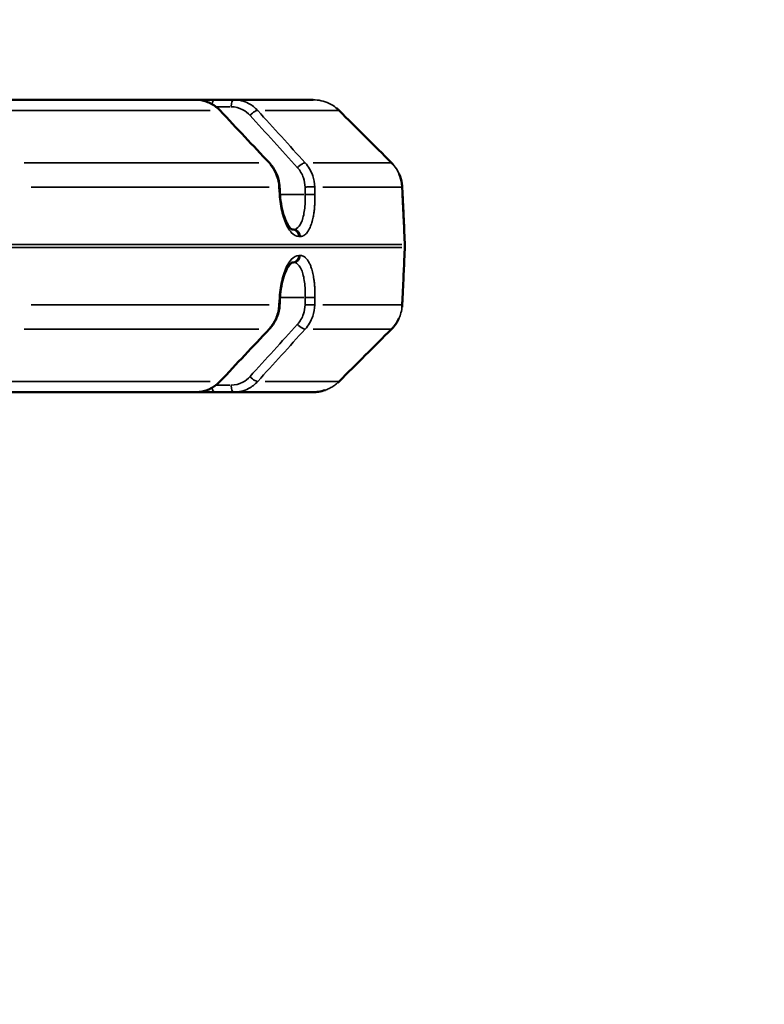
# Model space of a CAD drawing. Units: millimetres. Extents: x -3853 to 14438, y 7318 to 12151.
# Drawn here: x 11341 to 11748, y 8577 to 9116 of the extents above; entities that cross this region are included whole.
import ezdxf

# ---------------------------------------------------------------- set-up
doc = ezdxf.new("R2010")
doc.units = ezdxf.units.MM
doc.layers.add('MD_Visible', color=7, linetype='Continuous', lineweight=50)
doc.layers.add('MD_Visible Narrow', color=7, linetype='Continuous', lineweight=35)
doc.styles.get("Standard").update_dxf_attribs({"font": 'arial.ttf'})
doc.dimstyles.get("Standard").update_dxf_attribs({"dimtxt": 200, "dimasz": 100, "dimexe": 0.18, "dimexo": 0.0625, "dimgap": 50, "dimtad": 1, "dimdec": 0, "dimlfac": 0.1, "dimrnd": 5, "dimzin": 0, "dimdsep": 46, "dimtxsty": 'Standard', "dimcen": 0.09, "dimadec": 0, "dimazin": 0, "dimtfac": 1, "dimtdec": 0, "dimtofl": 0, "dimtmove": 0, "dimatfit": 3, "dimfxl": 50, "dimfxlon": 1, "dimtolj": 1, "dimtzin": 0, "dimarcsym": 0})

# ---------------------------------------------------------------- blocks, each defined once
blk = doc.blocks.new('CustomObjectsInViewport7_0')
at = {"layer": 'MD_Visible', "extrusion": (0, 1, 0)}
for p, q in [((11305.99, 9072.22), (11436.9, 9072.22)), ((11457.83, 9072.22), (11447.27, 9072.22)), ((11457.83, 9072.22), (11501.19, 9072.22)), ((11489.69, 9001.22), (11490.45, 9001.22)), ((11551.01, 9000.68), (11551.34, 8993.09)), ((11551.01, 8983.75), (11551.34, 8991.34)), ((11490.45, 8983.22), (11489.69, 8983.22)), ((11305.99, 8912.22), (11436.9, 8912.22)), ((11447.27, 8912.22), (11457.83, 8912.22)), ((11457.83, 8912.22), (11501.19, 8912.22))]:
    blk.add_line(p, q, dxfattribs=at)
at = {"layer": 'MD_Visible', "extrusion": (2.22174e-16, 8.27722e-56, -1)}
blk.add_arc((-11531.36, 8992.22), 20, 177.5, 182.5, dxfattribs=at)
at = {"layer": 'MD_Visible'}
for points in [[(11447.27, 9072.22), (11444.01, 9072.22), (11440.43, 9072.22), (11436.9, 9072.22)], [(11450.33, 9066.27), (11459.3, 9056.72), (11468.28, 9047.17), (11477.25, 9037.63)], [(11514.12, 9067.48), (11514.54, 9067.13), (11514.95, 9066.75), (11515.34, 9066.36)], [(11515.34, 9066.36), (11524.9, 9056.81), (11534.46, 9047.27), (11544.02, 9037.72)], [(11544.02, 9037.72), (11544.25, 9037.48), (11544.48, 9037.25), (11544.7, 9037)], [(11482.83, 9024.51), (11482.91, 9023.14), (11482.99, 9021.77), (11483.07, 9020.4)], [(11549.87, 9024.45), (11549.93, 9023.08), (11549.99, 9021.71), (11550.05, 9020.35)], [(11551, 9000.75), (11551, 9000.73), (11551, 9000.71), (11551.01, 9000.68)], [(11483.07, 8964.03), (11482.99, 8962.66), (11482.91, 8961.29), (11482.83, 8959.93)], [(11550.05, 8964.09), (11549.99, 8962.72), (11549.93, 8961.35), (11549.87, 8959.98)], [(11550.05, 8964.09), (11550.05, 8964.09), (11550.05, 8964.09), (11550.05, 8964.09)], [(11550.05, 8964.09), (11550.05, 8964.09), (11550.05, 8964.09), (11550.05, 8964.09)], [(11549.87, 8959.98), (11549.85, 8959.54), (11549.82, 8959.1), (11549.77, 8958.67)], [(11477.25, 8946.81), (11468.28, 8937.26), (11459.3, 8927.71), (11450.33, 8918.16)], [(11544.02, 8946.72), (11534.46, 8937.17), (11524.9, 8927.62), (11515.34, 8918.07)], [(11515.34, 8918.07), (11515.11, 8917.84), (11514.86, 8917.61), (11514.62, 8917.39)]]:
    blk.add_open_spline(points, degree=3, dxfattribs=at)
for points, knots in [([(11436.9, 9072.22), (11438.86, 9072.22), (11440.85, 9071.88), (11444.6, 9070.58), (11446.41, 9069.6), (11448.83, 9067.73), (11449.61, 9067.03), (11450.33, 9066.27)], [0, 0, 0, 0, 0.619782, 0.619782, 1.243546, 1.243546, 1.563484, 1.563484, 1.563484, 1.563484]), ([(11477.25, 9037.63), (11478.69, 9036.1), (11479.9, 9034.31), (11481.73, 9030.47), (11482.36, 9028.36), (11482.74, 9025.67), (11482.8, 9025.09), (11482.83, 9024.51)], [0, 0, 0, 0, 0.641033, 0.641033, 1.284314, 1.284314, 1.458692, 1.458692, 1.458692, 1.458692]), ([(11548.28, 9031.42), (11548.96, 9029.83), (11549.43, 9028.14), (11549.78, 9025.78), (11549.84, 9025.11), (11549.87, 9024.45)], [0.7625077, 0.7625077, 0.7625077, 0.7625077, 1.2791381, 1.2791381, 1.4791878, 1.4791878, 1.4791878, 1.4791878]), ([(11483.06, 9020.4), (11483.2, 9018.12), (11483.48, 9015.83), (11484.29, 9011.65), (11484.81, 9009.69), (11486, 9006.34), (11486.68, 9004.89), (11487.96, 9002.77), (11488.59, 9002.03), (11489.47, 9001.28), (11489.71, 9001.21), (11489.71, 9001.21)], [0.000506, 0.000506, 0.000506, 0.000506, 0.684481, 0.684481, 1.34995, 1.34995, 2.001648, 2.001648, 2.609681, 2.609681, 3.147144, 3.147144, 3.147144, 3.147144]), ([(11550.05, 9020.35), (11550.16, 9017.82), (11550.28, 9015.29), (11550.52, 9010.55), (11550.63, 9008.29), (11550.83, 9004.33), (11550.92, 9002.59), (11550.99, 9001.04), (11551, 9000.9), (11551, 9000.75)], [0.00004, 0.00004, 0.00004, 0.00004, 0.758439, 0.758439, 1.522219, 1.522219, 2.288595, 2.288595, 2.372685, 2.372685, 2.372685, 2.372685]), ([(11550.05, 9020.34), (11550.21, 9016.86), (11550.46, 9011.69), (11550.8, 9005.05), (11550.94, 9002.13), (11551, 9000.75)], [0, 0, 0, 0, 1.047998, 1.571997, 2.382845, 2.382845, 2.382845, 2.382845]), ([(11489.71, 8983.22), (11489.71, 8983.22), (11489.63, 8983.2), (11489.28, 8982.99), (11489.01, 8982.78), (11488.26, 8982.01), (11487.73, 8981.32), (11486.65, 8979.46), (11486.08, 8978.23), (11485.01, 8975.34), (11484.51, 8973.62), (11483.68, 8969.83), (11483.36, 8967.71), (11483.13, 8965.06), (11483.09, 8964.55), (11483.06, 8964.04)], [0.201446, 0.201446, 0.201446, 0.201446, 0.533784, 0.533784, 0.882021, 0.882021, 1.388473, 1.388473, 1.945559, 1.945559, 2.550583, 2.550583, 3.196481, 3.196481, 3.350923, 3.350923, 3.350923, 3.350923]), ([(11551, 8983.67), (11550.94, 8982.27), (11550.85, 8980.47), (11550.64, 8976.41), (11550.53, 8974.12), (11550.29, 8969.29), (11550.17, 8966.68), (11550.05, 8964.09)], [0, 0, 0, 0, 0.810737, 0.810737, 1.588186, 1.588186, 2.368347, 2.368347, 2.368347, 2.368347]), ([(11482.83, 8959.93), (11482.7, 8957.78), (11482.24, 8955.62), (11480.72, 8951.6), (11479.64, 8949.7), (11477.98, 8947.61), (11477.62, 8947.2), (11477.25, 8946.81)], [0, 0, 0, 0, 0.646095, 0.646095, 1.292517, 1.292517, 1.4586, 1.4586, 1.4586, 1.4586]), ([(11548.09, 8952.58), (11547.38, 8951.01), (11546.45, 8949.53), (11544.94, 8947.69), (11544.49, 8947.19), (11544.02, 8946.72)], [0.7635638, 0.7635638, 0.7635638, 0.7635638, 1.2781057, 1.2781057, 1.4791983, 1.4791983, 1.4791983, 1.4791983]), ([(11450.33, 8918.16), (11448.9, 8916.65), (11447.22, 8915.36), (11443.62, 8913.42), (11441.65, 8912.75), (11438.74, 8912.29), (11437.82, 8912.22), (11436.9, 8912.22)], [0, 0, 0, 0, 0.636752, 0.636752, 1.27214, 1.27214, 1.563246, 1.563246, 1.563246, 1.563246]), ([(11413.02, 8912.22), (11412.13, 8912.22), (11411.63, 8912.22), (11411.54, 8912.22), (11411.54, 8912.22), (11411.54, 8912.22), (11411.53, 8912.22), (11411.53, 8912.22), (11411.53, 8912.22), (11411.53, 8912.22)], [0, 0, 0, 0, 0.7720229, 0.7720229, 0.8027807, 0.8027807, 0.8258489, 0.8258489, 0.8428517, 0.8428517, 0.8428517, 0.8428517]), ([(11436.9, 8912.22), (11437.26, 8912.22), (11437.62, 8912.22), (11438.39, 8912.22), (11438.79, 8912.22), (11439.58, 8912.22), (11439.98, 8912.22), (11440.61, 8912.22), (11440.85, 8912.22), (11441.49, 8912.22), (11441.88, 8912.22), (11442.66, 8912.22), (11443.04, 8912.22), (11443.79, 8912.22), (11444.16, 8912.22), (11444.89, 8912.22), (11445.25, 8912.22), (11445.96, 8912.22), (11446.31, 8912.22), (11446.86, 8912.22), (11447.07, 8912.22), (11447.27, 8912.22)], [0.3271244, 0.3271244, 0.3271244, 0.3271244, 0.3716355, 0.3716355, 0.4213629, 0.4213629, 0.4706432, 0.4706432, 0.5012504, 0.5012504, 0.5520542, 0.5520542, 0.60265, 0.60265, 0.653027, 0.653027, 0.7033236, 0.7033236, 0.7535725, 0.7535725, 0.7844468, 0.7844468, 0.7844468, 0.7844468]), ([(11507.81, 8913.34), (11506.59, 8912.92), (11505.33, 8912.61), (11503.11, 8912.29), (11502.15, 8912.22), (11501.19, 8912.22)], [0.8936433, 0.8936433, 0.8936433, 0.8936433, 1.2781954, 1.2781954, 1.5660949, 1.5660949, 1.5660949, 1.5660949])]:
    blk.add_open_spline(points, degree=3, knots=knots, dxfattribs=at)
at = {"layer": 'MD_Visible Narrow', "extrusion": (0, 1, 0)}
for p, q in [((11444.88, 9066.36), (11323.87, 9066.36)), ((11448.39, 9068.39), (11455.86, 9068.39)), ((11515, 9066.36), (11474.91, 9066.36)), ((11343.2, 9037.72), (11471.53, 9037.72)), ((11501.16, 9037.72), (11543.69, 9037.72)), ((11477.03, 9024.45), (11347.03, 9024.45)), ((11482.48, 9024.24), (11482.7, 9020.55)), ((11496.15, 9020.34), (11483.75, 9020.34)), ((11496.75, 9024.24), (11496.84, 9020.55)), ((11502.13, 9020.55), (11502.04, 9024.24)), ((11549.55, 9024.45), (11506.46, 9024.45)), ((11549.88, 9024.24), (11550.04, 9020.55)), ((11036.64, 8993.09), (11549.71, 8993.09)), ((11493.38, 8997.39), (11494.1, 8997.39)), ((11036.64, 8991.34), (11549.71, 8991.34)), ((11493.38, 8987.04), (11494.1, 8987.04)), ((11482.7, 8963.88), (11482.48, 8960.19)), ((11483.75, 8964.09), (11496.15, 8964.09)), ((11496.84, 8963.88), (11496.75, 8960.19)), ((11502.04, 8960.19), (11502.13, 8963.88)), ((11550.04, 8963.88), (11549.88, 8960.19)), ((11477.03, 8959.99), (11347.03, 8959.99)), ((11549.55, 8959.99), (11506.46, 8959.99)), ((11343.2, 8946.72), (11471.53, 8946.72)), ((11501.16, 8946.72), (11543.69, 8946.72)), ((11444.88, 8918.07), (11323.87, 8918.07)), ((11515, 8918.07), (11474.91, 8918.07)), ((11455.86, 8916.04), (11448.39, 8916.04))]:
    blk.add_line(p, q, dxfattribs=at)
at = {"layer": 'MD_Visible Narrow', "extrusion": (2.22174e-16, -5.43704e-42, -1)}
blk.add_ellipse((11447.27, 9068.22), major_axis=(0, 4), ratio=0.38903, start_param=-1.102618, end_param=-0.058033, dxfattribs=at)
at = {"layer": 'MD_Visible Narrow', "extrusion": (2.22174e-16, 3.48643e-42, -1)}
blk.add_ellipse((11457.83, 9068.22), major_axis=(0, 4), ratio=0.38903, start_param=-1.450805, end_param=-0.076358, dxfattribs=at)
at = {"layer": 'MD_Visible Narrow', "extrusion": (2.22174e-16, 2.52234e-43, -1)}
blk.add_ellipse((11489.66, 8997.22), major_axis=(0, 4), ratio=0.921829, start_param=0.085811, end_param=1.451302, dxfattribs=at)
at = {"layer": 'MD_Visible Narrow', "extrusion": (2.22174e-16, -6.73296e-41, -1)}
blk.add_ellipse((11490.45, 8997.22), major_axis=(0, 4), ratio=0.922909, start_param=0.076358, end_param=1.450805, dxfattribs=at)
at = {"layer": 'MD_Visible Narrow'}
for centre, ratio, start_param, end_param in [((11489.66, 8987.22), 0.921829, 3.227817, 4.592917), ((11490.45, 8987.22), 0.922909, 3.217951, 4.592398), ((11447.27, 8916.22), 0.38903, 2.038396, 3.08353), ((11457.83, 8916.22), 0.38903, 1.690788, 3.065234)]:
    blk.add_ellipse(centre, major_axis=(0, 4), ratio=ratio, start_param=start_param, end_param=end_param, dxfattribs=at)
for points, knots in [([(11436.9, 9072.22), (11439.65, 9072.22), (11444.47, 9071.02), (11448.5, 9067.94), (11449.98, 9066.36)], [-1.258074, -1.258074, -1.258074, -1.258074, -0.539175, 0, 0, 0, 0]), ([(11470.84, 9066.36), (11469.39, 9067.94), (11465.42, 9071.02), (11460.6, 9072.22), (11457.83, 9072.22)], [-1.258434, -1.258434, -1.258434, -1.258434, -0.719105, 0, 0, 0, 0]), ([(11501.19, 9072.22), (11504.18, 9072.22), (11509.42, 9071.02), (11513.75, 9067.94), (11515.34, 9066.36)], [-1.258074, -1.258074, -1.258074, -1.258074, -0.539175, 0, 0, 0, 0]), ([(11456.27, 9068.39), (11458.48, 9068.39), (11462.33, 9067.43), (11465.48, 9064.97), (11466.63, 9063.7)], [0, 0, 0, 0, 0.719105, 1.258434, 1.258434, 1.258434, 1.258434]), ([(11466.63, 9063.7), (11467.43, 9064.55), (11469.19, 9065.97), (11470.49, 9066.4), (11470.84, 9066.36)], [0, 0, 0, 0, 0.896713, 1.569247, 1.569247, 1.569247, 1.569247]), ([(11476.91, 9037.72), (11478.77, 9035.72), (11481.35, 9031.47), (11482.35, 9026.56), (11482.47, 9024.45)], [-1.188361, -1.188361, -1.188361, -1.188361, -0.509298, 0, 0, 0, 0]), ([(11492.6, 9035.06), (11493.39, 9035.91), (11495.15, 9037.32), (11496.45, 9037.75), (11496.8, 9037.72)], [0, 0, 0, 0, 0.895364, 1.566886, 1.566886, 1.566886, 1.566886]), ([(11502.03, 9024.45), (11501.97, 9026.56), (11501.1, 9031.47), (11498.62, 9035.72), (11496.8, 9037.72)], [-1.188513, -1.188513, -1.188513, -1.188513, -0.679151, 0, 0, 0, 0]), ([(11544.02, 9037.72), (11546.02, 9035.72), (11548.77, 9031.47), (11549.78, 9026.56), (11549.87, 9024.45)], [-1.188362, -1.188362, -1.188362, -1.188362, -0.509298, 0, 0, 0, 0]), ([(11492.6, 9035.06), (11494.05, 9033.46), (11496.02, 9030.07), (11496.7, 9026.14), (11496.74, 9024.45)], [0, 0, 0, 0, 0.679151, 1.188513, 1.188513, 1.188513, 1.188513]), ([(11482.83, 9024.51), (11482.83, 9024.5), (11482.82, 9024.5), (11482.79, 9024.49), (11482.76, 9024.48), (11482.71, 9024.48), (11482.65, 9024.47), (11482.62, 9024.46), (11482.59, 9024.46), (11482.55, 9024.46), (11482.53, 9024.45), (11482.5, 9024.45), (11482.47, 9024.45)], [1.1681456, 1.1681456, 1.1681456, 1.1681456, 1.3117797, 1.3117797, 1.3117797, 1.4688297, 1.4688297, 1.4688297, 1.5452493, 1.5452493, 1.5452493, 1.600176, 1.600176, 1.600176, 1.600176]), ([(11483.06, 9020.4), (11483.06, 9020.4), (11483.06, 9020.4), (11483.06, 9020.4), (11483.05, 9020.39), (11483.03, 9020.39), (11483.01, 9020.39), (11482.98, 9020.38), (11482.95, 9020.37), (11482.9, 9020.37), (11482.87, 9020.36), (11482.8, 9020.35), (11482.77, 9020.35), (11482.72, 9020.35), (11482.72, 9020.34), (11482.71, 9020.34)], [1.1714267, 1.1714267, 1.1714267, 1.1714267, 1.1977713, 1.1977713, 1.2782348, 1.2782348, 1.3586573, 1.3586573, 1.4365257, 1.4365257, 1.5133181, 1.5133181, 1.5887304, 1.5887304, 1.5999249, 1.5999249, 1.5999249, 1.5999249]), ([(11482.71, 9020.34), (11482.81, 9018.6), (11483.35, 9013.4), (11485.4, 9005.47), (11489.14, 8998.94), (11491.98, 8997.39), (11493.34, 8997.39)], [0, 0, 0, 0, 0.523999, 1.571997, 2.619996, 3.667994, 3.667994, 3.667994, 3.667994]), ([(11496.84, 9020.34), (11496.94, 9017.44), (11496.68, 9011.69), (11494.98, 9004.84), (11492.65, 9001.69), (11491.01, 9001.22), (11490.45, 9001.22)], [-3.668474, -3.668474, -3.668474, -3.668474, -2.620338, -1.572203, -0.524068, 0, 0, 0, 0]), ([(11494.14, 8997.39), (11494.45, 8997.39), (11494.75, 8997.43), (11495.35, 8997.59), (11495.65, 8997.71), (11496, 8997.9), (11496.06, 8997.93), (11496.42, 8998.14), (11496.72, 8998.37), (11497.31, 8998.91), (11497.59, 8999.23), (11498.16, 8999.97), (11498.44, 9000.39), (11498.8, 9001), (11498.88, 9001.16), (11499.14, 9001.65), (11499.3, 9001.99), (11499.81, 9003.15), (11500.13, 9004.02), (11500.7, 9005.91), (11500.95, 9006.91), (11501.32, 9008.73), (11501.46, 9009.51), (11501.7, 9011.14), (11501.8, 9011.99), (11501.96, 9013.71), (11502.03, 9014.57), (11502.11, 9016.18), (11502.13, 9016.93), (11502.16, 9018.56), (11502.16, 9019.45), (11502.13, 9020.34)], [0, 0, 0, 0, 0.238386, 0.238386, 0.478464, 0.478464, 0.524068, 0.524068, 0.777557, 0.777557, 1.036004, 1.036004, 1.305482, 1.305482, 1.393193, 1.393193, 1.572203, 1.572203, 1.96262, 1.96262, 2.348237, 2.348237, 2.620338, 2.620338, 2.900875, 2.900875, 3.171046, 3.171046, 3.400372, 3.400372, 3.668474, 3.668474, 3.668474, 3.668474]), ([(11496.74, 9024.45), (11496.83, 9024.45), (11496.93, 9024.46), (11497.12, 9024.46), (11497.22, 9024.47), (11497.42, 9024.48), (11497.52, 9024.48), (11497.73, 9024.49), (11497.84, 9024.49), (11498.05, 9024.5), (11498.15, 9024.5), (11498.35, 9024.5), (11498.44, 9024.51), (11498.64, 9024.51), (11498.75, 9024.51), (11498.96, 9024.52), (11499.06, 9024.52), (11499.27, 9024.52), (11499.37, 9024.52), (11499.56, 9024.52), (11499.66, 9024.52), (11499.79, 9024.52), (11499.83, 9024.52), (11499.96, 9024.52), (11500.06, 9024.52), (11500.19, 9024.52), (11500.23, 9024.52), (11500.36, 9024.52), (11500.45, 9024.52), (11500.62, 9024.52), (11500.71, 9024.52), (11500.87, 9024.51), (11500.95, 9024.51), (11501.11, 9024.51), (11501.18, 9024.5), (11501.33, 9024.5), (11501.4, 9024.49), (11501.53, 9024.49), (11501.59, 9024.48), (11501.7, 9024.48), (11501.75, 9024.47), (11501.85, 9024.47), (11501.9, 9024.46), (11501.97, 9024.45), (11502, 9024.45), (11502.03, 9024.45)], [0, 0, 0, 0, 0.076565, 0.076565, 0.154071, 0.154071, 0.232792, 0.232792, 0.311857, 0.311857, 0.390799, 0.390799, 0.458097, 0.458097, 0.537261, 0.537261, 0.616138, 0.616138, 0.694403, 0.694403, 0.771485, 0.771485, 0.803041, 0.803041, 0.882585, 0.882585, 0.919598, 0.919598, 0.996266, 0.996266, 1.074657, 1.074657, 1.153784, 1.153784, 1.233224, 1.233224, 1.312476, 1.312476, 1.390616, 1.390616, 1.467861, 1.467861, 1.543606, 1.543606, 1.606083, 1.606083, 1.606083, 1.606083]), ([(11496.84, 9020.34), (11496.93, 9020.35), (11497.03, 9020.35), (11497.22, 9020.36), (11497.31, 9020.37), (11497.51, 9020.37), (11497.62, 9020.38), (11497.82, 9020.38), (11497.93, 9020.39), (11498.14, 9020.39), (11498.25, 9020.4), (11498.46, 9020.4), (11498.57, 9020.4), (11498.78, 9020.41), (11498.89, 9020.41), (11499.09, 9020.41), (11499.2, 9020.42), (11499.38, 9020.42), (11499.46, 9020.42), (11499.64, 9020.42), (11499.74, 9020.42), (11499.88, 9020.42), (11499.92, 9020.42), (11500.06, 9020.42), (11500.15, 9020.42), (11500.33, 9020.42), (11500.42, 9020.42), (11500.6, 9020.42), (11500.69, 9020.42), (11500.86, 9020.41), (11500.94, 9020.41), (11501.05, 9020.41), (11501.09, 9020.41), (11501.19, 9020.4), (11501.27, 9020.4), (11501.41, 9020.4), (11501.48, 9020.39), (11501.61, 9020.39), (11501.68, 9020.38), (11501.79, 9020.38), (11501.85, 9020.37), (11501.95, 9020.36), (11501.99, 9020.36), (11502.07, 9020.35), (11502.1, 9020.35), (11502.13, 9020.34)], [0, 0, 0, 0, 0.075317, 0.075317, 0.152415, 0.152415, 0.230538, 0.230538, 0.309483, 0.309483, 0.388878, 0.388878, 0.468021, 0.468021, 0.546544, 0.546544, 0.623675, 0.623675, 0.686377, 0.686377, 0.765921, 0.765921, 0.802915, 0.802915, 0.879825, 0.879825, 0.958145, 0.958145, 1.037042, 1.037042, 1.116233, 1.116233, 1.147805, 1.147805, 1.226635, 1.226635, 1.305752, 1.305752, 1.384431, 1.384431, 1.462481, 1.462481, 1.53926, 1.53926, 1.60583, 1.60583, 1.60583, 1.60583]), ([(11550.05, 9020.35), (11550.05, 9020.35), (11550.05, 9020.35), (11550.05, 9020.35), (11550.05, 9020.34), (11550.05, 9020.34)], [1.58441936, 1.58441936, 1.58441936, 1.58441936, 1.58873339, 1.58873339, 1.59992486, 1.59992486, 1.59992486, 1.59992486]), ([(11493.34, 8987.04), (11491.98, 8987.04), (11489.85, 8985.87), (11486.62, 8981.32), (11483.97, 8974.48), (11482.91, 8967.58), (11482.71, 8964.09)], [0, 0, 0, 0, 1.047998, 1.571997, 2.619996, 3.667994, 3.667994, 3.667994, 3.667994]), ([(11490.45, 8983.22), (11491.01, 8983.22), (11492.65, 8982.74), (11494.98, 8979.59), (11496.68, 8972.75), (11496.94, 8966.99), (11496.84, 8964.09)], [-3.668474, -3.668474, -3.668474, -3.668474, -3.144406, -2.096271, -1.048135, 0, 0, 0, 0]), ([(11502.13, 8964.09), (11502.16, 8964.96), (11502.16, 8965.82), (11502.13, 8967.57), (11502.1, 8968.45), (11502.02, 8969.99), (11501.97, 8970.65), (11501.83, 8972.18), (11501.73, 8973.04), (11501.6, 8973.96), (11501.59, 8974.04), (11501.41, 8975.21), (11501.22, 8976.25), (11500.75, 8978.34), (11500.46, 8979.38), (11499.93, 8980.95), (11499.7, 8981.53), (11499.21, 8982.64), (11498.95, 8983.16), (11498.41, 8984.09), (11498.13, 8984.5), (11497.57, 8985.23), (11497.28, 8985.54), (11496.91, 8985.88), (11496.83, 8985.95), (11496.55, 8986.19), (11496.33, 8986.34), (11495.82, 8986.65), (11495.52, 8986.78), (11494.92, 8986.97), (11494.62, 8987.02), (11494.26, 8987.04), (11494.2, 8987.04), (11494.14, 8987.04)], [0, 0, 0, 0, 0.261158, 0.261158, 0.530858, 0.530858, 0.739273, 0.739273, 1.021098, 1.021098, 1.048135, 1.048135, 1.416556, 1.416556, 1.827485, 1.827485, 2.096271, 2.096271, 2.373675, 2.373675, 2.640159, 2.640159, 2.896846, 2.896846, 2.963125, 2.963125, 3.144406, 3.144406, 3.384476, 3.384476, 3.622789, 3.622789, 3.668474, 3.668474, 3.668474, 3.668474]), ([(11551, 8983.67), (11550.98, 8983.18), (11550.87, 8980.69), (11550.54, 8974.48), (11550.21, 8967.58), (11550.05, 8964.09)], [1.288523, 1.288523, 1.288523, 1.288523, 1.571997, 2.619996, 3.667994, 3.667994, 3.667994, 3.667994]), ([(11483.06, 8964.03), (11483.06, 8964.03), (11483.06, 8964.03), (11483.06, 8964.04), (11483.05, 8964.04), (11483.03, 8964.04), (11483.01, 8964.05), (11482.98, 8964.06), (11482.95, 8964.06), (11482.9, 8964.07), (11482.87, 8964.07), (11482.8, 8964.08), (11482.77, 8964.08), (11482.72, 8964.09), (11482.72, 8964.09), (11482.71, 8964.09)], [1.1714263, 1.1714263, 1.1714263, 1.1714263, 1.1977715, 1.1977715, 1.278235, 1.278235, 1.3586575, 1.3586575, 1.4365259, 1.4365259, 1.5133184, 1.5133184, 1.5887309, 1.5887309, 1.5999249, 1.5999249, 1.5999249, 1.5999249]), ([(11496.84, 8964.09), (11496.93, 8964.08), (11497.03, 8964.08), (11497.22, 8964.07), (11497.31, 8964.07), (11497.51, 8964.06), (11497.62, 8964.06), (11497.82, 8964.05), (11497.93, 8964.05), (11498.14, 8964.04), (11498.25, 8964.04), (11498.46, 8964.03), (11498.57, 8964.03), (11498.78, 8964.02), (11498.89, 8964.02), (11499.09, 8964.02), (11499.2, 8964.02), (11499.38, 8964.02), (11499.46, 8964.01), (11499.64, 8964.01), (11499.74, 8964.01), (11499.88, 8964.01), (11499.92, 8964.01), (11500.06, 8964.01), (11500.15, 8964.01), (11500.33, 8964.01), (11500.42, 8964.01), (11500.6, 8964.02), (11500.69, 8964.02), (11500.86, 8964.02), (11500.94, 8964.02), (11501.05, 8964.03), (11501.09, 8964.03), (11501.19, 8964.03), (11501.27, 8964.03), (11501.41, 8964.04), (11501.48, 8964.04), (11501.61, 8964.05), (11501.68, 8964.05), (11501.79, 8964.06), (11501.85, 8964.06), (11501.95, 8964.07), (11501.99, 8964.07), (11502.07, 8964.08), (11502.1, 8964.09), (11502.13, 8964.09)], [0, 0, 0, 0, 0.075317, 0.075317, 0.152415, 0.152415, 0.230538, 0.230538, 0.309483, 0.309483, 0.388878, 0.388878, 0.468021, 0.468021, 0.546544, 0.546544, 0.623675, 0.623675, 0.686377, 0.686377, 0.765921, 0.765921, 0.802915, 0.802915, 0.879825, 0.879825, 0.958145, 0.958145, 1.037042, 1.037042, 1.116233, 1.116233, 1.147805, 1.147805, 1.226635, 1.226635, 1.305752, 1.305752, 1.384431, 1.384431, 1.462481, 1.462481, 1.539261, 1.539261, 1.60583, 1.60583, 1.60583, 1.60583]), ([(11482.47, 8959.99), (11482.34, 8957.65), (11481.83, 8955.33), (11480.79, 8952.72), (11480.6, 8952.28), (11479.49, 8949.95), (11478.31, 8948.22), (11476.91, 8946.72)], [-1.188362, -1.188362, -1.188362, -1.188362, -0.625803, -0.625803, -0.509298, -0.509298, 0, 0, 0, 0]), ([(11482.83, 8959.93), (11482.83, 8959.93), (11482.83, 8959.93), (11482.82, 8959.93), (11482.82, 8959.94), (11482.8, 8959.94), (11482.79, 8959.94), (11482.77, 8959.95), (11482.75, 8959.95), (11482.73, 8959.95), (11482.71, 8959.96), (11482.68, 8959.96), (11482.65, 8959.97), (11482.62, 8959.97), (11482.59, 8959.97), (11482.55, 8959.98), (11482.53, 8959.98), (11482.5, 8959.98), (11482.47, 8959.99)], [1.1681447, 1.1681447, 1.1681447, 1.1681447, 1.2316459, 1.2316459, 1.2316459, 1.3117804, 1.3117804, 1.3117804, 1.3907914, 1.3907914, 1.3907914, 1.4688308, 1.4688308, 1.4688308, 1.5452507, 1.5452507, 1.5452507, 1.600176, 1.600176, 1.600176, 1.600176]), ([(11496.74, 8959.99), (11496.7, 8958.29), (11496.02, 8954.37), (11494.05, 8950.97), (11492.6, 8949.37)], [0, 0, 0, 0, 0.509363, 1.188513, 1.188513, 1.188513, 1.188513]), ([(11502.03, 8959.99), (11502, 8959.98), (11501.96, 8959.98), (11501.87, 8959.97), (11501.83, 8959.97), (11501.72, 8959.96), (11501.67, 8959.95), (11501.55, 8959.95), (11501.49, 8959.94), (11501.36, 8959.94), (11501.29, 8959.93), (11501.14, 8959.93), (11501.06, 8959.93), (11500.91, 8959.92), (11500.82, 8959.92), (11500.66, 8959.92), (11500.58, 8959.92), (11500.42, 8959.91), (11500.35, 8959.91), (11500.19, 8959.91), (11500.09, 8959.91), (11499.95, 8959.91), (11499.91, 8959.91), (11499.77, 8959.91), (11499.68, 8959.91), (11499.49, 8959.91), (11499.39, 8959.91), (11499.19, 8959.91), (11499.08, 8959.92), (11498.87, 8959.92), (11498.77, 8959.92), (11498.62, 8959.92), (11498.58, 8959.92), (11498.43, 8959.93), (11498.32, 8959.93), (11498.11, 8959.94), (11498, 8959.94), (11497.79, 8959.94), (11497.68, 8959.95), (11497.48, 8959.96), (11497.38, 8959.96), (11497.18, 8959.97), (11497.08, 8959.97), (11496.9, 8959.98), (11496.82, 8959.98), (11496.74, 8959.99)], [0, 0, 0, 0, 0.075316, 0.075316, 0.152413, 0.152413, 0.230536, 0.230536, 0.309481, 0.309481, 0.388875, 0.388875, 0.468019, 0.468019, 0.546543, 0.546543, 0.623674, 0.623674, 0.686484, 0.686484, 0.766028, 0.766028, 0.803041, 0.803041, 0.879951, 0.879951, 0.95827, 0.95827, 1.037167, 1.037167, 1.116358, 1.116358, 1.147986, 1.147986, 1.226816, 1.226816, 1.305933, 1.305933, 1.384612, 1.384612, 1.462662, 1.462662, 1.539441, 1.539441, 1.606083, 1.606083, 1.606083, 1.606083]), ([(11496.8, 8946.72), (11498.62, 8948.71), (11501.1, 8952.96), (11501.97, 8957.87), (11502.03, 8959.99)], [-1.188513, -1.188513, -1.188513, -1.188513, -0.509363, 0, 0, 0, 0]), ([(11549.87, 8959.99), (11549.77, 8957.65), (11549.25, 8955.33), (11548.16, 8952.72), (11547.96, 8952.28), (11546.78, 8949.95), (11545.52, 8948.22), (11544.02, 8946.72)], [-1.188362, -1.188362, -1.188362, -1.188362, -0.625805, -0.625805, -0.509298, -0.509298, 0, 0, 0, 0]), ([(11492.6, 8949.37), (11493.39, 8948.53), (11495.15, 8947.11), (11496.45, 8946.68), (11496.8, 8946.72)], [0, 0, 0, 0, 0.895364, 1.566886, 1.566886, 1.566886, 1.566886]), ([(11449.98, 8918.07), (11449.7, 8917.78), (11449.42, 8917.5), (11448.84, 8916.95), (11448.55, 8916.68), (11447.94, 8916.18), (11447.63, 8915.93), (11446.99, 8915.46), (11446.67, 8915.24), (11446.01, 8914.82), (11445.67, 8914.62), (11445.21, 8914.36), (11445.08, 8914.29), (11444.61, 8914.04), (11444.24, 8913.87), (11443.58, 8913.58), (11443.29, 8913.45), (11442.62, 8913.2), (11442.26, 8913.08), (11441.52, 8912.85), (11441.15, 8912.75), (11440.41, 8912.58), (11440.03, 8912.5), (11439.28, 8912.38), (11438.9, 8912.33), (11438.14, 8912.26), (11437.76, 8912.23), (11437.22, 8912.22), (11437.06, 8912.22), (11436.9, 8912.22)], [-1.258074, -1.258074, -1.258074, -1.258074, -1.158516, -1.158516, -1.058968, -1.058968, -0.959419, -0.959419, -0.859875, -0.859875, -0.760326, -0.760326, -0.724658, -0.724658, -0.622213, -0.622213, -0.539175, -0.539175, -0.439738, -0.439738, -0.340319, -0.340319, -0.24091, -0.24091, -0.141511, -0.141511, -0.042114, -0.042114, 0, 0, 0, 0]), ([(11466.63, 8920.73), (11465.48, 8919.46), (11462.33, 8917), (11458.48, 8916.04), (11456.27, 8916.04)], [0, 0, 0, 0, 0.539329, 1.258434, 1.258434, 1.258434, 1.258434]), ([(11457.83, 8912.22), (11460.6, 8912.22), (11465.42, 8913.41), (11469.39, 8916.49), (11470.84, 8918.07)], [-1.258434, -1.258434, -1.258434, -1.258434, -0.539329, 0, 0, 0, 0]), ([(11466.63, 8920.73), (11467.43, 8919.88), (11469.19, 8918.46), (11470.49, 8918.04), (11470.84, 8918.07)], [0, 0, 0, 0, 0.896713, 1.569247, 1.569247, 1.569247, 1.569247]), ([(11515.34, 8918.07), (11515.05, 8917.78), (11514.75, 8917.5), (11514.12, 8916.95), (11513.8, 8916.68), (11513.15, 8916.18), (11512.81, 8915.93), (11512.13, 8915.46), (11511.78, 8915.24), (11511.07, 8914.82), (11510.7, 8914.62), (11510.2, 8914.36), (11510.07, 8914.29), (11509.55, 8914.04), (11509.17, 8913.87), (11508.45, 8913.58), (11508.13, 8913.45), (11507.41, 8913.2), (11507.01, 8913.08), (11506.22, 8912.85), (11505.82, 8912.75), (11505.01, 8912.58), (11504.6, 8912.5), (11503.78, 8912.38), (11503.37, 8912.33), (11502.55, 8912.26), (11502.13, 8912.23), (11501.54, 8912.22), (11501.37, 8912.22), (11501.19, 8912.22)], [-1.258074, -1.258074, -1.258074, -1.258074, -1.158493, -1.158493, -1.058921, -1.058921, -0.959349, -0.959349, -0.859781, -0.859781, -0.760208, -0.760208, -0.724686, -0.724686, -0.622213, -0.622213, -0.539175, -0.539175, -0.439775, -0.439775, -0.340392, -0.340392, -0.241019, -0.241019, -0.141657, -0.141657, -0.042296, -0.042296, 0, 0, 0, 0])]:
    blk.add_open_spline(points, degree=3, knots=knots, dxfattribs=at)
for points in [[(11449.98, 9066.36), (11450.14, 9066.38), (11450.25, 9066.34), (11450.33, 9066.27)], [(11449.98, 9066.36), (11458.95, 9056.81), (11467.93, 9047.26), (11476.91, 9037.72)], [(11466.63, 9063.7), (11475.29, 9054.16), (11483.94, 9044.61), (11492.6, 9035.06)], [(11496.8, 9037.72), (11488.15, 9047.26), (11479.49, 9056.81), (11470.84, 9066.36)], [(11515.34, 9066.36), (11515.34, 9066.36), (11515.34, 9066.36), (11515.34, 9066.36)], [(11515.34, 9066.36), (11524.9, 9056.81), (11534.46, 9047.26), (11544.02, 9037.72)], [(11477.25, 9037.63), (11477.18, 9037.7), (11477.07, 9037.73), (11476.91, 9037.72)], [(11477.25, 9037.63), (11477.25, 9037.63), (11477.25, 9037.63), (11477.25, 9037.63)], [(11544.02, 9037.72), (11544.02, 9037.72), (11544.02, 9037.72), (11544.02, 9037.72)], [(11483.06, 9020.4), (11483.06, 9020.4), (11483.06, 9020.4), (11483.06, 9020.4)], [(11549.87, 9024.45), (11549.87, 9024.45), (11549.87, 9024.45), (11549.87, 9024.45)], [(11550.05, 9020.35), (11550.05, 9020.35), (11550.05, 9020.35), (11550.05, 9020.35)], [(11551.01, 8983.75), (11551, 8983.72), (11551, 8983.69), (11551, 8983.67)], [(11483.06, 8964.03), (11483.06, 8964.03), (11483.06, 8964.03), (11483.06, 8964.03)], [(11549.87, 8959.99), (11549.87, 8959.99), (11549.87, 8959.98), (11549.87, 8959.98)], [(11476.91, 8946.72), (11467.93, 8937.17), (11458.95, 8927.62), (11449.98, 8918.07)], [(11492.6, 8949.37), (11483.94, 8939.82), (11475.29, 8930.28), (11466.63, 8920.73)], [(11470.84, 8918.07), (11479.49, 8927.62), (11488.15, 8937.17), (11496.8, 8946.72)], [(11477.25, 8946.81), (11477.18, 8946.73), (11477.07, 8946.7), (11476.91, 8946.72)], [(11477.25, 8946.81), (11477.25, 8946.81), (11477.25, 8946.81), (11477.25, 8946.81)], [(11544.02, 8946.72), (11534.46, 8937.17), (11524.9, 8927.62), (11515.34, 8918.07)], [(11544.02, 8946.72), (11544.02, 8946.72), (11544.02, 8946.72), (11544.02, 8946.72)], [(11450.33, 8918.16), (11450.25, 8918.09), (11450.14, 8918.06), (11449.98, 8918.07)], [(11515.34, 8918.07), (11515.34, 8918.07), (11515.34, 8918.07), (11515.34, 8918.07)]]:
    blk.add_open_spline(points, degree=3, dxfattribs=at)
blk = doc.blocks.new('*D9')
at = {"color": 0, "lineweight": -2, "transparency": 16777216}
for p, q in [((9672.21, 10356.72), (9622.03, 10356.72)), ((9622.21, 10256.72), (9622.21, 8677.22)), ((9672.21, 8577.22), (9622.03, 8577.22))]:
    blk.add_line(p, q, dxfattribs=at)
at = {"color": 0, "transparency": 16777216}
for points in [[(9605.55, 10256.72), (9638.88, 10256.72), (9622.21, 10356.72)], [(9605.55, 8677.22), (9638.88, 8677.22), (9622.21, 8577.22)]]:
    blk.add_solid(points, dxfattribs=at)
at = {"layer": 'Defpoints', "color": 0, "transparency": 16777216}
for p in [(11935.86, 10356.72), (9622.21, 8577.22), (11935.86, 8577.22)]:
    blk.add_point(p, dxfattribs=at)
at = {"color": 0, "transparency": 16777216, "insert": (9470.1, 9466.97), "char_height": 200, "attachment_point": 5, "rotation": 90}
blk.add_mtext('\\A1;180', dxfattribs=at)

msp = doc.modelspace()

# ---------------------------------------------------------------- block references
msp.add_blockref('CustomObjectsInViewport7_0', (0, 0))

# ---------------------------------------------------------------- dimensions: what is measured, and where the dimension line sits
dim = msp.add_linear_dim(base=(9622.21, 8577.22), p1=(11935.86, 10356.72), p2=(11935.86, 8577.22), angle=90, dimstyle='Standard')
dim.commit()
dim.dimension.update_dxf_attribs({"geometry": '*D9', "text_midpoint": (9470.1, 9466.97)})

doc.saveas('drawing.dxf')
